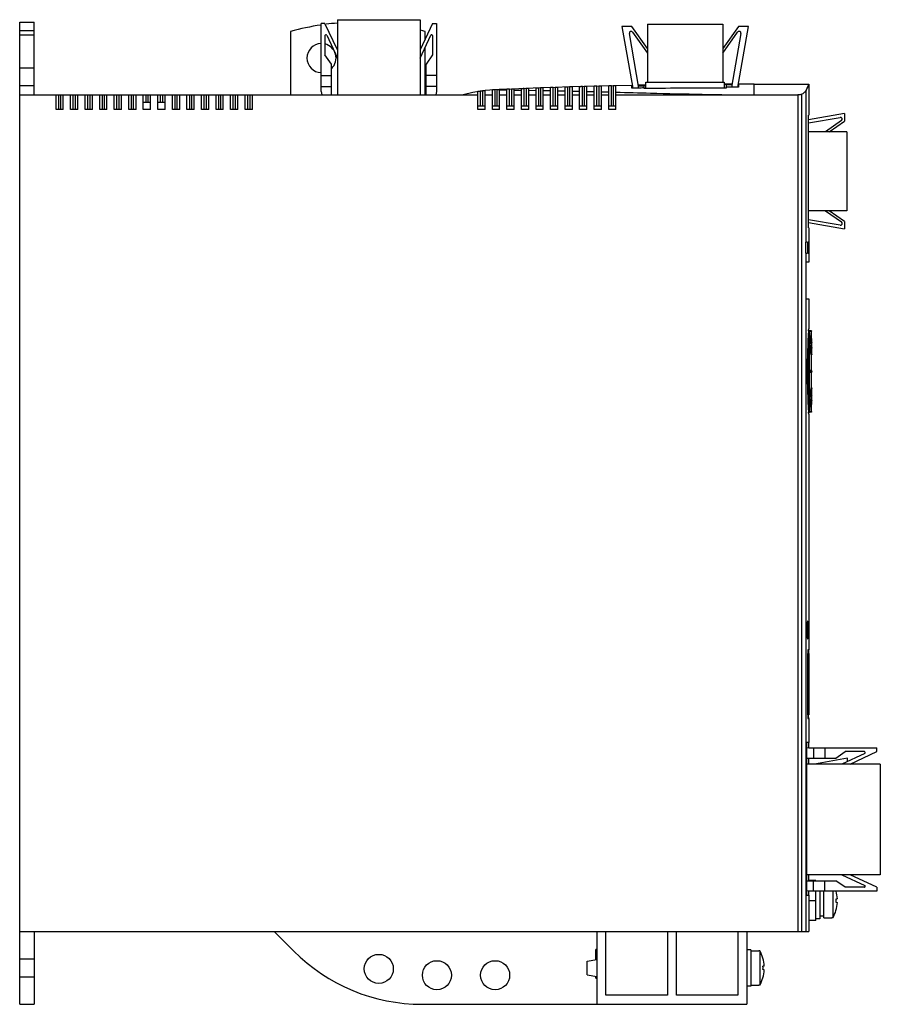
# Model space of a CAD drawing. Units: millimetres. Extents: x 35 to 271, y 76 to 347.
import ezdxf

# ---------------------------------------------------------------- set-up
doc = ezdxf.new("R2010")
doc.units = ezdxf.units.MM
doc.header["$LTSCALE"] = 27.463541
doc.layers.get('0').update_dxf_attribs({"linetype": 'CONTINUOUS'})
doc.layers.add('_1', color=7, linetype='CONTINUOUS')

msp = doc.modelspace()

# ---------------------------------------------------------------- linework, layer by layer
at = {"color": 7, "linetype": 'Continuous'}
for p, q in [((34.73, 75.82), (34.73, 345.82)), ((34.73, 345.82), (38.73, 345.82)), ((38.73, 325.82), (38.73, 345.82)), ((34.73, 343.54), (38.73, 343.54)), ((34.73, 342.32), (38.73, 342.32)), ((109.23, 343.28), (109.23, 325.82)), ((146.23, 341.11), (146.23, 343.28)), ((146.23, 325.82), (146.23, 338.85)), ((34.73, 333.32), (38.73, 333.32)), ((38.73, 328.32), (34.73, 328.32)), ((173.98, 327.59), (169.98, 327.43)), ((173.48, 322.82), (173.48, 327.57)), ((177.98, 327.75), (173.97, 327.59)), ((173.98, 327.59), (173.98, 322.82)), ((174.73, 321.82), (174.73, 327.62)), ((176.73, 321.82), (176.73, 327.7)), ((177.48, 322.82), (177.48, 327.73)), ((181.98, 327.89), (177.98, 327.75)), ((177.98, 327.75), (177.98, 322.82)), ((178.73, 321.82), (178.73, 327.77)), ((180.73, 321.82), (180.73, 327.84)), ((181.48, 322.82), (181.48, 327.87)), ((185.98, 328.02), (181.98, 327.89)), ((181.98, 327.89), (181.98, 322.82)), ((182.73, 321.82), (182.73, 327.91)), ((184.73, 321.82), (184.73, 327.98)), ((185.48, 322.82), (185.48, 328)), ((189.98, 328.14), (185.98, 328.02)), ((185.98, 328.02), (185.98, 322.82)), ((186.73, 321.82), (186.73, 328.04)), ((188.73, 321.82), (188.73, 328.1)), ((189.48, 322.82), (189.48, 328.13)), ((193.98, 328.25), (189.98, 328.14)), ((189.98, 328.14), (189.98, 322.82)), ((190.73, 321.82), (190.73, 328.16)), ((192.73, 321.82), (192.73, 328.22)), ((193.48, 322.82), (193.48, 328.24)), ((197.98, 328.36), (193.97, 328.25)), ((193.98, 328.25), (193.98, 322.82)), ((194.73, 321.82), (194.73, 328.27)), ((196.73, 321.82), (196.73, 328.32)), ((197.48, 322.82), (197.48, 328.34)), ((203.2, 328.45), (197.98, 328.36)), ((197.98, 328.36), (197.98, 322.82)), ((198.73, 321.82), (198.73, 328.37)), ((203.07, 327.7), (203.07, 328.31)), ((206.97, 328.52), (204.92, 328.49)), ((206.47, 327.57), (206.47, 328.48)), ((206.97, 327.57), (206.47, 327.57)), ((206.97, 327.57), (206.47, 327.57)), ((206.97, 327.57), (206.97, 329.32)), ((206.97, 329.32), (207.35, 329.32)), ((228.15, 329.32), (228.49, 329.32)), ((228.49, 329.32), (228.49, 327.73)), ((230.63, 328.79), (228.49, 328.78)), ((228.99, 327.73), (228.49, 327.73)), ((228.99, 328.73), (228.99, 327.73)), ((232.32, 328.62), (232.39, 328.62)), ((236.73, 328.82), (232.38, 328.8)), ((232.39, 328.62), (232.39, 327.93)), ((236.73, 325.82), (236.73, 328.82)), ((236.73, 328.82), (251.72, 328.82)), ((251.73, 328.82), (251.02, 327.16)), ((251.73, 328.82), (251.73, 320.32)), ((34.73, 325.82), (160.73, 325.82)), ((44.73, 321.82), (44.73, 325.82)), ((45.48, 321.82), (45.48, 325.82)), ((45.98, 325.82), (45.98, 321.82)), ((46.73, 321.82), (46.73, 325.82)), ((48.73, 321.82), (48.73, 325.82)), ((49.48, 321.82), (49.48, 325.82)), ((49.98, 325.82), (49.98, 321.82)), ((50.73, 321.82), (50.73, 325.82)), ((52.73, 321.82), (52.73, 325.82)), ((53.48, 321.82), (53.48, 325.82)), ((53.98, 325.82), (53.98, 321.82)), ((54.73, 321.82), (54.73, 325.82)), ((56.73, 321.82), (56.73, 325.82)), ((57.48, 321.82), (57.48, 325.82)), ((57.98, 325.82), (57.98, 321.82)), ((58.73, 321.82), (58.73, 325.82)), ((60.73, 321.82), (60.73, 325.82)), ((61.48, 321.82), (61.48, 325.82)), ((61.98, 325.82), (61.98, 321.82)), ((62.73, 321.82), (62.73, 325.82)), ((64.73, 321.82), (64.73, 325.82)), ((65.48, 321.82), (65.48, 325.82)), ((65.98, 325.82), (65.98, 321.82)), ((66.73, 321.82), (66.73, 325.82)), ((68.73, 321.82), (68.73, 325.82)), ((69.48, 323.82), (69.48, 325.82)), ((69.98, 325.82), (69.98, 323.82)), ((70.73, 321.82), (70.73, 325.82)), ((72.73, 321.82), (72.73, 325.82)), ((73.48, 323.82), (73.48, 325.82)), ((73.98, 325.82), (73.98, 323.82)), ((74.73, 321.82), (74.73, 325.82)), ((76.73, 321.82), (76.73, 325.82)), ((77.48, 321.82), (77.48, 325.82)), ((77.98, 325.82), (77.98, 321.82)), ((78.73, 321.82), (78.73, 325.82)), ((80.73, 321.82), (80.73, 325.82)), ((81.48, 321.82), (81.48, 325.82)), ((81.98, 325.82), (81.98, 321.82)), ((82.73, 321.82), (82.73, 325.82)), ((84.73, 321.82), (84.73, 325.82)), ((85.48, 321.82), (85.48, 325.82)), ((85.98, 325.82), (85.98, 321.82)), ((86.73, 321.82), (86.73, 325.82)), ((88.73, 321.82), (88.73, 325.82)), ((89.48, 321.82), (89.48, 325.82)), ((89.98, 325.82), (89.98, 321.82)), ((90.73, 321.82), (90.73, 325.82)), ((92.73, 321.82), (92.73, 325.82)), ((93.48, 321.82), (93.48, 325.82)), ((93.98, 325.82), (93.98, 321.82)), ((94.73, 321.82), (94.73, 325.82)), ((96.73, 321.82), (96.73, 325.82)), ((97.48, 321.82), (97.48, 325.82)), ((97.98, 325.82), (97.98, 321.82)), ((98.73, 321.82), (98.73, 325.82)), ((160.73, 321.82), (160.73, 326.72)), ((161.48, 322.82), (161.48, 326.85)), ((161.98, 326.93), (161.98, 322.82)), ((161.98, 326.93), (161.98, 326.93)), ((165.36, 327.23), (162.73, 327.02)), ((162.73, 321.82), (162.73, 327.01)), ((162.73, 325.82), (164.73, 325.82)), ((164.73, 321.82), (164.73, 327.19)), ((166.73, 327.29), (165.36, 327.23)), ((165.48, 322.82), (165.48, 327.24)), ((165.98, 327.26), (165.98, 322.82)), ((169.98, 327.43), (166.73, 327.29)), ((166.73, 321.82), (166.73, 327.29)), ((166.73, 327.22), (168.73, 327.2)), ((166.73, 325.82), (168.73, 325.82)), ((168.73, 321.82), (168.73, 327.38)), ((169.48, 322.82), (169.48, 327.41)), ((169.98, 327.43), (169.98, 322.82)), ((170.73, 321.82), (170.73, 327.46)), ((170.73, 327.18), (172.73, 327.16)), ((170.73, 325.82), (172.73, 325.82)), ((172.73, 321.82), (172.73, 327.54)), ((174.73, 327.13), (176.73, 327.1)), ((174.73, 325.82), (176.73, 325.82)), ((178.73, 327.06), (180.73, 327.02)), ((178.73, 325.82), (180.73, 325.82)), ((182.73, 326.98), (184.73, 326.94)), ((182.73, 325.82), (184.73, 325.82)), ((186.73, 326.9), (188.73, 326.85)), ((186.73, 325.82), (188.73, 325.82)), ((190.73, 326.8), (192.73, 326.75)), ((190.73, 325.82), (192.73, 325.82)), ((194.73, 326.7), (196.73, 326.65)), ((194.73, 325.82), (196.73, 325.82)), ((198.73, 325.82), (248.73, 325.82)), ((248.73, 325.82), (248.73, 95.82)), ((249.88, 95.82), (249.88, 326.04)), ((251.02, 285.32), (251.02, 327.16)), ((68.73, 323.82), (70.73, 323.82)), ((72.73, 323.82), (74.73, 323.82)), ((160.73, 322.82), (162.73, 322.82)), ((164.73, 322.82), (166.73, 322.82)), ((168.73, 322.82), (170.73, 322.82)), ((172.73, 322.82), (174.73, 322.82)), ((176.73, 322.82), (178.73, 322.82)), ((180.73, 322.82), (182.73, 322.82)), ((184.73, 322.82), (186.73, 322.82)), ((188.73, 322.82), (190.73, 322.82)), ((192.73, 322.82), (194.73, 322.82)), ((196.73, 322.82), (198.73, 322.82)), ((46.73, 321.82), (44.73, 321.82)), ((50.73, 321.82), (48.73, 321.82)), ((54.73, 321.82), (52.73, 321.82)), ((58.73, 321.82), (56.73, 321.82)), ((62.73, 321.82), (60.73, 321.82)), ((66.73, 321.82), (64.73, 321.82)), ((70.73, 321.82), (68.73, 321.82)), ((74.73, 321.82), (72.73, 321.82)), ((78.73, 321.82), (76.73, 321.82)), ((82.73, 321.82), (80.73, 321.82)), ((86.73, 321.82), (84.73, 321.82)), ((90.73, 321.82), (88.73, 321.82)), ((94.73, 321.82), (92.73, 321.82)), ((98.73, 321.82), (96.73, 321.82)), ((162.73, 321.82), (160.73, 321.82)), ((166.73, 321.82), (164.73, 321.82)), ((170.73, 321.82), (168.73, 321.82)), ((174.73, 321.82), (172.73, 321.82)), ((178.73, 321.82), (176.73, 321.82)), ((182.73, 321.82), (180.73, 321.82)), ((186.73, 321.82), (184.73, 321.82)), ((190.73, 321.82), (188.73, 321.82)), ((194.73, 321.82), (192.73, 321.82)), ((198.73, 321.82), (196.73, 321.82)), ((251.67, 289.32), (251.67, 320.32)), ((251.73, 320.32), (251.67, 320.32)), ((251.67, 289.32), (251.73, 289.32)), ((251.73, 289.32), (251.73, 285.32)), ((251.41, 285.32), (250.93, 285.32)), ((250.93, 282.32), (250.93, 285.32)), ((251.41, 285.32), (251.41, 282.32)), ((251.72, 285.32), (251.56, 285.32)), ((251.56, 282.32), (251.56, 285.32)), ((251.72, 285.32), (251.72, 282.32)), ((250.93, 282.32), (251.41, 282.32)), ((251.02, 279.82), (251.02, 282.32)), ((251.56, 282.32), (251.72, 282.32)), ((251.73, 282.32), (251.73, 279.82)), ((251.73, 279.82), (250.99, 279.82)), ((250.99, 269.82), (250.99, 279.82)), ((250.99, 269.82), (251.73, 269.82)), ((251.02, 95.82), (251.02, 269.82)), ((251.73, 269.82), (251.73, 261.57)), ((251.69, 261.02), (251.71, 261.28)), ((251.7, 261.14), (251.73, 261.57)), ((251.89, 261.04), (251.89, 257.74)), ((251.89, 261.01), (251.91, 260.88)), ((252.47, 261), (251.89, 261.01)), ((251.91, 260.88), (252.47, 260.87)), ((252.47, 261), (252.47, 260.87)), ((251.59, 257.76), (251.59, 241.89)), ((252.47, 257.74), (251.89, 257.76)), ((251.89, 257.74), (251.89, 250.06)), ((252.47, 257.73), (251.89, 257.74)), ((251.91, 257.56), (252.47, 257.56)), ((252.27, 257.87), (252.28, 257.79)), ((252.47, 257.74), (252.47, 257.73)), ((252.57, 257.84), (252.57, 257.75)), ((252.6, 256.38), (252.54, 256.38)), ((252.61, 256.25), (252.54, 256.25)), ((252.6, 256.38), (252.61, 256.25)), ((252.6, 254.52), (252.6, 254.38)), ((252.6, 254.38), (252.41, 254.38)), ((252.61, 254.35), (252.41, 254.35)), ((252.44, 254.35), (252.44, 250.05)), ((251.89, 250.06), (251.89, 241.9)), ((252.47, 249.82), (251.89, 249.82)), ((252.47, 249.93), (251.91, 249.94)), ((251.91, 249.71), (252.47, 249.72)), ((252.55, 250.05), (252.19, 250.06)), ((252.19, 249.59), (252.55, 249.59)), ((252.44, 249.59), (252.44, 245.3)), ((252.61, 245.3), (252.41, 245.3)), ((252.6, 245.26), (252.41, 245.27)), ((252.6, 245.26), (252.6, 245.12)), ((252.47, 241.92), (251.89, 241.91)), ((252.47, 241.9), (251.89, 241.89)), ((251.89, 241.9), (251.89, 241.88)), ((251.89, 241.88), (251.89, 238.61)), ((252.47, 242.09), (251.91, 242.08)), ((252.28, 241.85), (252.27, 241.78)), ((252.47, 241.92), (252.47, 241.9)), ((252.61, 243.4), (252.54, 243.4)), ((252.61, 243.4), (252.54, 243.4)), ((252.54, 243.27), (252.6, 243.27)), ((252.57, 241.9), (252.57, 241.8)), ((252.61, 243.4), (252.6, 243.27)), ((251.71, 238.37), (251.69, 238.62)), ((251.73, 238.07), (251.7, 238.51)), ((251.91, 238.76), (251.89, 238.63)), ((252.47, 238.65), (251.89, 238.63)), ((252.47, 238.77), (251.91, 238.76)), ((252.47, 238.77), (252.47, 238.65)), ((251.73, 238.07), (251.73, 173.27)), ((251.2, 178.72), (251.63, 178.72)), ((251.72, 173.27), (251.51, 173.27)), ((251.45, 172.27), (251.73, 172.27)), ((251.45, 155.37), (251.45, 172.27)), ((251.73, 172.27), (251.73, 155.37)), ((251.73, 155.37), (251.45, 155.37)), ((251.51, 154.37), (251.72, 154.37)), ((251.73, 154.37), (251.73, 147.82)), ((251.73, 147.82), (251.25, 147.82)), ((251.25, 105.82), (251.25, 147.82)), ((251.73, 146.34), (251.25, 146.25)), ((251.71, 147.82), (251.71, 146.34)), ((251.73, 146.34), (270.43, 146.34)), ((253.03, 146.34), (253.03, 143.54)), ((256.13, 146.34), (256.13, 143.54)), ((270.43, 145.29), (270.43, 146.34)), ((251.25, 143.54), (259.23, 143.54)), ((251.71, 143.54), (251.71, 141.89)), ((259.23, 143.54), (261.73, 145.29)), ((267.15, 144.82), (260.88, 141.89)), ((267.05, 145.29), (261.73, 145.29)), ((263.13, 141.89), (270.43, 145.29)), ((271.43, 141.89), (251.25, 141.89)), ((271.43, 141.89), (271.43, 111.39)), ((271.43, 111.39), (251.25, 111.39)), ((251.71, 111.39), (251.71, 109.74)), ((260.88, 111.39), (267.15, 108.47)), ((270.43, 107.99), (263.13, 111.39)), ((251.25, 109.74), (259.23, 109.74)), ((253.73, 109.82), (251.71, 109.82)), ((253.03, 106.94), (253.03, 109.74)), ((253.73, 109.82), (253.73, 109.74)), ((256.13, 106.94), (256.13, 109.74)), ((261.73, 107.99), (259.23, 109.74)), ((251.73, 106.94), (251.25, 107.04)), ((251.25, 105.82), (251.73, 105.82)), ((251.71, 106.94), (251.71, 105.82)), ((270.43, 106.94), (251.73, 106.94)), ((251.73, 105.82), (251.73, 95.82)), ((253.73, 98.82), (253.73, 106.94)), ((254.83, 106.94), (254.83, 99.32)), ((255.93, 99.57), (255.93, 106.94)), ((258.35, 106.94), (258.35, 99.6)), ((267.05, 107.99), (261.73, 107.99)), ((270.43, 107.99), (270.43, 106.94)), ((251.73, 104.32), (253.73, 104.32)), ((259.26, 104.79), (259.6, 104.82)), ((259.26, 103.86), (259.6, 103.83)), ((253.73, 98.82), (251.73, 98.82)), ((254.83, 99.32), (253.73, 99.32)), ((255.93, 100.07), (254.83, 100.07)), ((255.93, 99.57), (258.13, 99.57)), ((258.35, 99.6), (258.13, 99.6)), ((258.13, 99.6), (258.13, 99.57)), ((34.73, 95.82), (251.73, 95.82)), ((38.73, 95.82), (38.73, 75.82)), ((104.73, 95.82), (110.08, 90.47)), ((193.48, 95.82), (193.48, 75.82)), ((195.98, 78.32), (195.98, 95.82)), ((212.85, 95.82), (212.85, 78.32)), ((215.35, 78.32), (215.35, 95.82)), ((232.23, 95.82), (232.23, 78.32)), ((234.73, 95.82), (234.73, 75.82)), ((193.48, 90.88), (193.23, 90.88)), ((193.23, 88.1), (193.23, 90.88)), ((235.83, 90.82), (234.73, 90.82)), ((235.83, 90.82), (235.83, 80.82)), ((235.83, 90.57), (238.03, 90.57)), ((238.03, 90.57), (238.03, 90.55)), ((238.25, 90.55), (238.03, 90.55)), ((238.25, 90.55), (238.25, 81.1)), ((34.73, 88.32), (38.73, 88.32)), ((190.83, 87.67), (193.48, 88.14)), ((190.83, 83.97), (190.83, 87.67)), ((190.83, 83.97), (193.48, 83.51)), ((239.5, 86.32), (239.16, 86.29)), ((239.5, 85.33), (239.16, 85.36)), ((38.73, 83.32), (34.73, 83.32)), ((193.23, 82.97), (193.23, 83.55)), ((193.23, 82.97), (193.48, 82.97)), ((235.83, 80.82), (234.73, 80.82)), ((235.83, 81.07), (238.03, 81.07)), ((238.25, 81.1), (238.03, 81.1)), ((238.03, 81.1), (238.03, 81.07)), ((34.73, 75.82), (38.73, 75.82)), ((145.44, 75.82), (234.73, 75.82)), ((212.85, 78.32), (195.98, 78.32)), ((232.23, 78.32), (215.35, 78.32))]:
    msp.add_line(p, q, dxfattribs=at)
for points in [[(251.65, 328.64), (251.41, 328.09), (251.02, 327.16)], [(161.48, 326.85), (159.36, 326.47), (156.73, 325.82)]]:
    msp.add_lwpolyline(points, dxfattribs=at)
for centre in [(133.48, 85.56), (149.48, 83.82), (165.48, 83.82)]:
    msp.add_circle(centre, 4, dxfattribs=at)
for centre, radius, start, end in [((127.73, 277.32), 68.5, 98.5437, 105.6686), ((127.73, 277.32), 68.5, 94.7782, 97.3077), ((127.73, 277.32), 68.5, 74.3314, 75.4718), ((117.73, 335.98), 4, 91.2986, 268.7109), ((117.73, 335.98), 4, 314.4817, 75.9937), ((202.64, 348.38), 20.07, 271.202, 271.6435), ((227.71, -1013.61), 1341.34, 89.96684, 90.88612), ((229.43, 214.92), 113.81, 90.2248, 90.4765), ((230.31, -319.98), 648.6, 89.97502, 90.11743), ((228.04, -1025.86), 1353.8, 89.81602, 89.95991), ((167.04, 289.77), 37.5, 97.7545, 98.5262), ((174.44, 139.48), 187.97, 92.4189, 92.5806), ((178.04, 138.18), 189.42, 92.2786, 92.439), ((426.49, 249.82), 175.16, 176.2951, 179.9981), ((251.59, 261.02), 0.3, 2.8632, 65.967), ((172.18, 249.77), 80.5, 5.778, 7.937), ((-49.2, 249.77), 301.88, 1.5324, 2.1079), ((-61.05, 242.85), 313.87, 2.2802, 2.686), ((-47.95, 249.8), 300.62, 1.2542, 1.5154), ((193.38, 246.58), 59.54, 7.6403, 8.4779), ((200.75, 247.59), 52.1, 7.4904, 7.6194), ((30.63, 246.59), 222.11, 2.0481, 2.2589), ((426.9, 249.84), 175.57, 180.0062, 183.7004), ((252.49, 249.2), 0.938, 126.4302, 128.6245), ((252.49, 250.44), 0.938, 231.3752, 233.5814), ((248.09, 249.8), 4.51, 0.3586, 0.9942), ((195.54, 252.77), 57.35, 351.5004, 352.3701), ((201.7, 251.94), 51.15, 352.3781, 352.5095), ((-39.55, 255.86), 292.35, 357.2991, 357.7347), ((38.5, 252.76), 214.23, 357.7372, 357.9558), ((172.11, 249.89), 80.57, 352.0657, 354.2227), ((-49.2, 249.88), 301.88, 357.8921, 358.4676), ((-47.94, 249.85), 300.62, 358.4846, 358.7458), ((251.59, 238.62), 0.3, 294.0917, 357.1368), ((208.45, 178.72), 43.18, 359.9986, 0.4119), ((208.45, 178.72), 43.18, 359.5882, 0.0014), ((-67.53, 155.17), 319.25, 359.9099, 0.0368), ((267.05, 145.04), 0.25, 295, 90), ((267.05, 108.24), 0.25, 270, 65), ((250.13, 104.32), 9.49, 3.0045, 16.082), ((250.13, 104.32), 9.49, 330.138, 356.9955), ((249.85, 104.32), 9.42, 357.1895, 2.8105), ((145.44, 125.82), 50, 225, 270), ((230.03, 85.82), 9.49, 3.0045, 29.862), ((230.03, 85.82), 9.49, 330.138, 356.9955), ((229.75, 85.82), 9.42, 357.1895, 2.8105)]:
    msp.add_arc(centre, radius, start, end, dxfattribs=at)
for points, knots in [([(173.48, 327.57), (173.38, 327.57), (173.24, 327.56), (173.06, 327.56), (172.95, 327.55), (172.86, 327.55), (172.8, 327.55), (172.76, 327.54), (172.74, 327.54), (172.73, 327.54), (172.73, 327.54), (172.73, 327.54)], [0, 0, 0, 0, 0.382485, 0.555389, 0.706845, 0.831152, 0.923696, 0.95676, 0.980613, 0.995079, 1, 1, 1, 1]), ([(174.73, 327.62), (174.73, 327.62), (174.72, 327.62), (174.71, 327.62), (174.69, 327.62), (174.65, 327.62), (174.59, 327.62), (174.5, 327.61), (174.39, 327.61), (174.21, 327.6), (174.07, 327.6), (173.98, 327.59)], [0, 0, 0, 0, 0.004871, 0.019296, 0.043118, 0.076158, 0.168683, 0.293003, 0.444494, 0.617437, 1, 1, 1, 1]), ([(177.48, 327.73), (177.38, 327.72), (177.24, 327.72), (177.06, 327.71), (176.95, 327.71), (176.86, 327.7), (176.8, 327.7), (176.76, 327.7), (176.74, 327.7), (176.73, 327.7), (176.73, 327.7), (176.73, 327.7)], [0, 0, 0, 0, 0.382544, 0.555451, 0.706899, 0.831191, 0.923719, 0.956775, 0.980622, 0.995082, 1, 1, 1, 1]), ([(178.73, 327.77), (178.73, 327.77), (178.72, 327.77), (178.71, 327.77), (178.69, 327.77), (178.65, 327.77), (178.59, 327.77), (178.5, 327.76), (178.39, 327.76), (178.21, 327.75), (178.07, 327.75), (177.98, 327.75)], [0, 0, 0, 0, 0.004871, 0.019294, 0.043112, 0.076147, 0.168658, 0.292964, 0.444445, 0.617389, 1, 1, 1, 1]), ([(181.48, 327.87), (181.38, 327.87), (181.24, 327.86), (181.06, 327.86), (180.95, 327.85), (180.86, 327.85), (180.8, 327.85), (180.76, 327.84), (180.74, 327.84), (180.73, 327.84), (180.73, 327.84), (180.73, 327.84)], [0, 0, 0, 0, 0.382523, 0.555436, 0.706892, 0.83119, 0.923722, 0.956779, 0.980626, 0.995085, 1, 1, 1, 1]), ([(182.73, 327.91), (182.73, 327.91), (182.72, 327.91), (182.71, 327.91), (182.69, 327.91), (182.65, 327.91), (182.59, 327.91), (182.5, 327.91), (182.39, 327.9), (182.21, 327.9), (182.07, 327.89), (181.98, 327.89)], [0, 0, 0, 0, 0.004872, 0.019297, 0.043117, 0.076154, 0.168669, 0.29298, 0.444466, 0.617412, 1, 1, 1, 1]), ([(185.48, 328), (185.38, 328), (185.24, 328), (185.06, 327.99), (184.95, 327.99), (184.86, 327.98), (184.8, 327.98), (184.76, 327.98), (184.74, 327.98), (184.73, 327.98), (184.73, 327.98), (184.73, 327.98)], [0, 0, 0, 0, 0.382541, 0.555457, 0.706913, 0.831208, 0.923734, 0.956788, 0.980632, 0.995088, 1, 1, 1, 1]), ([(186.73, 328.04), (186.73, 328.04), (186.72, 328.04), (186.71, 328.04), (186.69, 328.04), (186.65, 328.04), (186.59, 328.04), (186.5, 328.04), (186.39, 328.03), (186.21, 328.03), (186.07, 328.02), (185.98, 328.02)], [0, 0, 0, 0, 0.004872, 0.019297, 0.043117, 0.076152, 0.168663, 0.29297, 0.444454, 0.617401, 1, 1, 1, 1]), ([(189.48, 328.13), (189.38, 328.12), (189.24, 328.12), (189.06, 328.11), (188.95, 328.11), (188.86, 328.11), (188.8, 328.11), (188.76, 328.1), (188.74, 328.1), (188.73, 328.1), (188.73, 328.1), (188.73, 328.1)], [0, 0, 0, 0, 0.382557, 0.555478, 0.706933, 0.831225, 0.923746, 0.956797, 0.980638, 0.995091, 1, 1, 1, 1]), ([(190.73, 328.16), (190.73, 328.16), (190.72, 328.16), (190.71, 328.16), (190.69, 328.16), (190.65, 328.16), (190.59, 328.16), (190.5, 328.16), (190.39, 328.15), (190.21, 328.15), (190.07, 328.14), (189.98, 328.14)], [0, 0, 0, 0, 0.004873, 0.019298, 0.043117, 0.076151, 0.168658, 0.292961, 0.444443, 0.617391, 1, 1, 1, 1]), ([(193.48, 328.24), (193.38, 328.24), (193.24, 328.23), (193.06, 328.23), (192.95, 328.23), (192.86, 328.22), (192.8, 328.22), (192.76, 328.22), (192.74, 328.22), (192.73, 328.22), (192.73, 328.22), (192.73, 328.22)], [0, 0, 0, 0, 0.382573, 0.555497, 0.706953, 0.831241, 0.923757, 0.956805, 0.980643, 0.995094, 1, 1, 1, 1]), ([(194.73, 328.27), (194.73, 328.27), (194.72, 328.27), (194.71, 328.27), (194.69, 328.27), (194.65, 328.27), (194.59, 328.27), (194.5, 328.27), (194.39, 328.26), (194.21, 328.26), (194.07, 328.26), (193.98, 328.25)], [0, 0, 0, 0, 0.004874, 0.019299, 0.043117, 0.07615, 0.168654, 0.292953, 0.444433, 0.617382, 1, 1, 1, 1]), ([(197.48, 328.34), (197.38, 328.34), (197.24, 328.34), (197.06, 328.33), (196.95, 328.33), (196.86, 328.33), (196.8, 328.33), (196.76, 328.32), (196.74, 328.32), (196.73, 328.32), (196.73, 328.32), (196.73, 328.32)], [0, 0, 0, 0, 0.382587, 0.555514, 0.70697, 0.831257, 0.923768, 0.956813, 0.980648, 0.995097, 1, 1, 1, 1]), ([(198.73, 328.37), (198.73, 328.37), (198.72, 328.37), (198.71, 328.37), (198.69, 328.37), (198.65, 328.37), (198.59, 328.37), (198.5, 328.37), (198.39, 328.37), (198.21, 328.36), (198.07, 328.36), (197.98, 328.36)], [0, 0, 0, 0, 0.004874, 0.0193, 0.043118, 0.07615, 0.16865, 0.292946, 0.444424, 0.617374, 1, 1, 1, 1]), ([(206.47, 327.76), (206.18, 327.76), (205.69, 327.74), (204.98, 327.73), (204.13, 327.74), (203.49, 327.71), (203.07, 327.7)], [0, 0, 0, 0, 0.250011, 0.437494, 0.625007, 1, 1, 1, 1]), ([(204.94, 328.35), (205.2, 328.35), (205.7, 328.35), (206.21, 328.38), (206.47, 328.38)], [0, 0, 0, 0, 0.499956, 1, 1, 1, 1]), ([(161.48, 326.85), (161.38, 326.84), (161.24, 326.82), (161.07, 326.79), (160.95, 326.77), (160.86, 326.76), (160.8, 326.74), (160.76, 326.74), (160.74, 326.73), (160.73, 326.73), (160.73, 326.73), (160.73, 326.72)], [0, 0, 0, 0, 0.379658, 0.551805, 0.703102, 0.827842, 0.921236, 0.954817, 0.979217, 0.994266, 1, 1, 1, 1]), ([(162.73, 327.01), (162.73, 327.01), (162.72, 327.01), (162.71, 327.01), (162.69, 327.01), (162.65, 327.01), (162.59, 327), (162.5, 326.99), (162.39, 326.98), (162.21, 326.96), (162.07, 326.94), (161.98, 326.93)], [0, 0, 0, 0, 0.004958, 0.019392, 0.043267, 0.076411, 0.169254, 0.293897, 0.445553, 0.618406, 1, 1, 1, 1]), ([(165.36, 327.23), (165.28, 327.23), (165.16, 327.22), (165.01, 327.21), (164.91, 327.21), (164.84, 327.2), (164.78, 327.2), (164.75, 327.2), (164.74, 327.2), (164.73, 327.19), (164.73, 327.19), (164.73, 327.19)], [0, 0, 0, 0, 0.392955, 0.565707, 0.715076, 0.836472, 0.926207, 0.958167, 0.981203, 0.995177, 1, 1, 1, 1]), ([(166.73, 327.29), (166.73, 327.29), (166.72, 327.29), (166.71, 327.29), (166.69, 327.29), (166.65, 327.29), (166.59, 327.28), (166.54, 327.28), (166.51, 327.28)], [0, 0, 0, 0, 0.016619, 0.065846, 0.14715, 0.259918, 0.575709, 1, 1, 1, 1]), ([(169.48, 327.41), (169.38, 327.41), (169.24, 327.4), (169.06, 327.39), (168.95, 327.39), (168.86, 327.38), (168.8, 327.38), (168.76, 327.38), (168.74, 327.38), (168.73, 327.37), (168.73, 327.38), (168.73, 327.38)], [0, 0, 0, 0, 0.382516, 0.555414, 0.70686, 0.831158, 0.923695, 0.956757, 0.98061, 0.995076, 1, 1, 1, 1]), ([(170.73, 327.46), (170.73, 327.46), (170.72, 327.46), (170.71, 327.46), (170.69, 327.46), (170.65, 327.46), (170.59, 327.46), (170.54, 327.45), (170.51, 327.45)], [0, 0, 0, 0, 0.016622, 0.065851, 0.147155, 0.259922, 0.575709, 1, 1, 1, 1]), ([(198.73, 326.6), (201.88, 326.52), (214.54, 326.19), (227.21, 325.9), (236.73, 325.82)], [0, 0, 0, 0, 0.248738, 1, 1, 1, 1]), ([(249.88, 326.04), (249.82, 326), (249.67, 325.94), (249.28, 325.85), (248.96, 325.82), (248.73, 325.82)], [0, 0, 0, 0, 0.174075, 0.409235, 1, 1, 1, 1]), ([(251.02, 327.16), (250.93, 326.96), (250.57, 326.53), (250.14, 326.21), (249.88, 326.04)], [0, 0, 0, 0, 0.411706, 1, 1, 1, 1]), ([(251.89, 257.76), (251.89, 257.76), (251.89, 257.75), (251.89, 257.74), (251.89, 257.74)], [0, 0, 0, 0, 0.100205, 1, 1, 1, 1]), ([(251.89, 257.74), (251.89, 257.69), (251.9, 257.63), (251.9, 257.58), (251.91, 257.56)], [0, 0, 0, 0, 0.769094, 1, 1, 1, 1]), ([(251.91, 257.56), (251.94, 257.37), (252.07, 256.64), (252.19, 255.9), (252.27, 255.36)], [0, 0, 0, 0, 0.262914, 1, 1, 1, 1]), ([(252.47, 257.71), (252.47, 257.72), (252.47, 257.73), (252.47, 257.74), (252.47, 257.74)], [0, 0, 0, 0, 0.739786, 1, 1, 1, 1]), ([(252.47, 257.73), (252.47, 257.68), (252.47, 257.63), (252.47, 257.57), (252.47, 257.56)], [0, 0, 0, 0, 0.771119, 1, 1, 1, 1]), ([(252.41, 254.38), (252.41, 254.37), (252.41, 254.36), (252.41, 254.35), (252.41, 254.35)], [0, 0, 0, 0, 0.731277, 1, 1, 1, 1]), ([(252.61, 254.35), (252.61, 254.35), (252.6, 254.36), (252.61, 254.36), (252.61, 254.37)], [0, 0, 0, 0, 0.257552, 1, 1, 1, 1]), ([(252.61, 254.36), (252.61, 254.36), (252.61, 254.35), (252.61, 254.35), (252.61, 254.35)], [0, 0, 0, 0, 0.745843, 1, 1, 1, 1]), ([(251.91, 249.94), (251.9, 249.93), (251.9, 249.88), (251.89, 249.85), (251.89, 249.82)], [0, 0, 0, 0, 0.32921, 1, 1, 1, 1]), ([(251.89, 249.82), (251.89, 249.8), (251.9, 249.76), (251.9, 249.72), (251.91, 249.71)], [0, 0, 0, 0, 0.67079, 1, 1, 1, 1]), ([(252.19, 250.06), (252.18, 250.06), (252.11, 250.06), (252.05, 250.03), (252.01, 250.01)], [0, 0, 0, 0, 0.224672, 1, 1, 1, 1]), ([(252.01, 249.64), (252.02, 249.63), (252.08, 249.6), (252.14, 249.59), (252.19, 249.59)], [0, 0, 0, 0, 0.281855, 1, 1, 1, 1]), ([(252.55, 250.05), (252.53, 250.06), (252.5, 250), (252.48, 249.96), (252.47, 249.93)], [0, 0, 0, 0, 0.314544, 1, 1, 1, 1]), ([(252.47, 249.93), (252.47, 249.92), (252.47, 249.88), (252.47, 249.85), (252.47, 249.82)], [0, 0, 0, 0, 0.320666, 1, 1, 1, 1]), ([(252.47, 249.82), (252.47, 249.8), (252.47, 249.76), (252.47, 249.73), (252.47, 249.72)], [0, 0, 0, 0, 0.679332, 1, 1, 1, 1]), ([(252.55, 249.59), (252.53, 249.59), (252.5, 249.64), (252.48, 249.69), (252.47, 249.72)], [0, 0, 0, 0, 0.314582, 1, 1, 1, 1]), ([(252.6, 249.93), (252.6, 249.94), (252.59, 249.98), (252.58, 250.02), (252.57, 250.04)], [0, 0, 0, 0, 0.33145, 1, 1, 1, 1]), ([(252.6, 249.72), (252.6, 249.71), (252.59, 249.67), (252.58, 249.63), (252.57, 249.61)], [0, 0, 0, 0, 0.333131, 1, 1, 1, 1]), ([(252.6, 249.93), (252.6, 249.93), (252.61, 249.91), (252.61, 249.89), (252.61, 249.87)], [0, 0, 0, 0, 0.111991, 1, 1, 1, 1]), ([(252.61, 249.74), (252.6, 249.73), (252.6, 249.73), (252.6, 249.72), (252.6, 249.72)], [0, 0, 0, 0, 0.651457, 1, 1, 1, 1]), ([(252.61, 249.82), (252.61, 249.81), (252.61, 249.79), (252.61, 249.76), (252.61, 249.74)], [0, 0, 0, 0, 0.304802, 1, 1, 1, 1]), ([(252.27, 244.29), (252.24, 244.12), (252.13, 243.38), (252.01, 242.64), (251.91, 242.08)], [0, 0, 0, 0, 0.236686, 1, 1, 1, 1]), ([(252.41, 245.3), (252.41, 245.3), (252.41, 245.28), (252.41, 245.28), (252.41, 245.27)], [0, 0, 0, 0, 0.26867, 1, 1, 1, 1]), ([(252.61, 245.3), (252.6, 245.3), (252.61, 245.28), (252.6, 245.27), (252.6, 245.26)], [0, 0, 0, 0, 0.258298, 1, 1, 1, 1]), ([(252.61, 245.28), (252.61, 245.28), (252.6, 245.29), (252.61, 245.3), (252.61, 245.3)], [0, 0, 0, 0, 0.742911, 1, 1, 1, 1]), ([(251.91, 242.08), (251.9, 242.07), (251.9, 242.01), (251.89, 241.96), (251.89, 241.91)], [0, 0, 0, 0, 0.230931, 1, 1, 1, 1]), ([(251.89, 241.91), (251.89, 241.91), (251.89, 241.9), (251.89, 241.89), (251.89, 241.89)], [0, 0, 0, 0, 0.41597, 1, 1, 1, 1]), ([(252.47, 242.09), (252.47, 242.07), (252.47, 242.02), (252.47, 241.96), (252.47, 241.92)], [0, 0, 0, 0, 0.228879, 1, 1, 1, 1]), ([(252.47, 241.9), (252.47, 241.9), (252.47, 241.92), (252.47, 241.93), (252.47, 241.94)], [0, 0, 0, 0, 0.260212, 1, 1, 1, 1]), ([(251.44, 181.12), (251.42, 181.11), (251.4, 181.05), (251.36, 180.94), (251.33, 180.76), (251.29, 180.52), (251.25, 180.19), (251.21, 179.58), (251.2, 179.09), (251.2, 178.72)], [0, 0, 0, 0, 0.026166, 0.074202, 0.147111, 0.248118, 0.381423, 0.551786, 1, 1, 1, 1]), ([(251.2, 178.72), (251.2, 178.36), (251.21, 177.86), (251.25, 177.26), (251.29, 176.93), (251.33, 176.69), (251.36, 176.51), (251.4, 176.4), (251.42, 176.34), (251.44, 176.33)], [0, 0, 0, 0, 0.448214, 0.618577, 0.751882, 0.852889, 0.925798, 0.973834, 1, 1, 1, 1]), ([(251.63, 179.03), (251.63, 179.23), (251.62, 179.57), (251.61, 180.04), (251.59, 180.42), (251.57, 180.7), (251.54, 180.88), (251.52, 180.99), (251.51, 181.04), (251.49, 181.09), (251.48, 181.11), (251.46, 181.13), (251.44, 181.12), (251.44, 181.12)], [0, 0, 0, 0, 0.26931, 0.48975, 0.661438, 0.791208, 0.88511, 0.920022, 0.947512, 0.967984, 0.982072, 0.991294, 1, 1, 1, 1]), ([(251.44, 176.33), (251.44, 176.32), (251.46, 176.32), (251.48, 176.33), (251.49, 176.36), (251.51, 176.4), (251.52, 176.46), (251.54, 176.57), (251.57, 176.75), (251.59, 177.03), (251.61, 177.4), (251.62, 177.87), (251.63, 178.22), (251.63, 178.41)], [0, 0, 0, 0, 0.008706, 0.017928, 0.032016, 0.052488, 0.079978, 0.11489, 0.208792, 0.338562, 0.51025, 0.73069, 1, 1, 1, 1]), ([(251.51, 173.27), (251.5, 173.27), (251.49, 173.24), (251.48, 173.19), (251.48, 173.09), (251.47, 172.97), (251.46, 172.82), (251.46, 172.59), (251.45, 172.4), (251.45, 172.27)], [0, 0, 0, 0, 0.021534, 0.078908, 0.171382, 0.295349, 0.446321, 0.618668, 1, 1, 1, 1]), ([(251.72, 172.98), (251.72, 173.02), (251.72, 173.09), (251.72, 173.18), (251.72, 173.23), (251.72, 173.25), (251.72, 173.26), (251.72, 173.27), (251.72, 173.27)], [0, 0, 0, 0, 0.424286, 0.740025, 0.85278, 0.934088, 0.983345, 1, 1, 1, 1]), ([(251.73, 172.27), (251.73, 172.34), (251.73, 172.57), (251.73, 172.81), (251.72, 172.98)], [0, 0, 0, 0, 0.275369, 1, 1, 1, 1]), ([(251.45, 155.37), (251.45, 155.25), (251.46, 155.06), (251.46, 154.82), (251.47, 154.67), (251.48, 154.55), (251.48, 154.46), (251.49, 154.41), (251.5, 154.37), (251.51, 154.37)], [0, 0, 0, 0, 0.381347, 0.553696, 0.704663, 0.828625, 0.9211, 0.97847, 1, 1, 1, 1]), ([(251.72, 154.37), (251.72, 154.37), (251.72, 154.38), (251.72, 154.39), (251.72, 154.42), (251.72, 154.47), (251.72, 154.55), (251.72, 154.63), (251.72, 154.67)], [0, 0, 0, 0, 0.016659, 0.065929, 0.147252, 0.260017, 0.575757, 1, 1, 1, 1])]:
    msp.add_open_spline(points, degree=3, knots=knots, dxfattribs=at)
for points in [[(206.47, 328.48), (206.63, 328.48), (206.8, 328.49), (206.97, 328.49)], [(252.6, 254.38), (252.6, 254.38), (252.6, 254.37), (252.61, 254.36)], [(252.01, 250.01), (251.98, 249.99), (251.96, 249.98), (251.94, 249.96)], [(251.94, 249.69), (251.96, 249.67), (251.98, 249.65), (252.01, 249.64)]]:
    msp.add_open_spline(points, degree=3, dxfattribs=at)
at = {"layer": '_1', "color": 7, "linetype": 'Continuous'}
for p, q in [((122.09, 346.52), (122.09, 325.82)), ((122.09, 346.52), (144.89, 346.52)), ((144.89, 346.52), (144.89, 325.82)), ((117.64, 326.82), (117.64, 345.52)), ((118.69, 345.52), (117.64, 345.52)), ((122.09, 338.23), (118.69, 345.52)), ((148.29, 345.52), (144.89, 338.23)), ((148.29, 345.52), (149.34, 345.52)), ((149.34, 345.52), (149.34, 326.82)), ((200.35, 344.62), (203.33, 327.71)), ((203.1, 344.62), (200.35, 344.62)), ((207.35, 338.56), (203.1, 344.62)), ((207.35, 345.32), (207.35, 329.32)), ((207.35, 345.32), (228.15, 345.32)), ((228.15, 345.32), (228.15, 329.32)), ((232.39, 344.62), (228.15, 338.56)), ((232.2, 327.93), (235.15, 344.62)), ((235.15, 344.62), (232.39, 344.62)), ((118.69, 342.14), (118.69, 336.82)), ((119.16, 342.25), (122.09, 335.98)), ((144.89, 335.98), (147.81, 342.25)), ((148.29, 342.14), (148.29, 336.82)), ((205.05, 327.73), (202.4, 342.73)), ((203.31, 343.11), (207.35, 337.34)), ((228.15, 337.34), (232.18, 343.11)), ((233.09, 342.73), (230.48, 327.94)), ((120.44, 334.32), (118.69, 336.82)), ((148.29, 336.82), (146.54, 334.32)), ((120.44, 325.82), (120.44, 334.32)), ((146.54, 325.82), (146.54, 334.32)), ((117.64, 331.22), (120.44, 331.22)), ((149.34, 331.22), (146.54, 331.22)), ((117.64, 328.12), (120.44, 328.12)), ((149.34, 328.12), (146.54, 328.12)), ((207.35, 329.32), (228.15, 329.32)), ((117.64, 326.82), (117.84, 325.82)), ((149.34, 326.82), (149.14, 325.82)), ((261.53, 320.69), (251.67, 318.95)), ((251.67, 318.14), (260.34, 319.67)), ((261.53, 320.69), (261.53, 318.6)), ((260.71, 318.77), (256.32, 315.69)), ((257.37, 315.69), (261.53, 318.6)), ((262.23, 315.69), (251.67, 315.69)), ((262.23, 315.69), (262.23, 293.99)), ((262.23, 293.99), (251.67, 293.99)), ((256.32, 293.99), (260.71, 290.91)), ((261.53, 291.08), (257.37, 293.99)), ((260.34, 290.01), (251.67, 291.54)), ((251.67, 290.73), (261.53, 288.99)), ((261.53, 291.08), (261.53, 288.99)), ((262.38, 143.48), (253.36, 141.89)), ((262.38, 142.59), (262.38, 143.48))]:
    msp.add_line(p, q, dxfattribs=at)
for centre, radius, start, end in [((118.94, 342.14), 0.25, 25, 180), ((148.04, 342.14), 0.25, 0, 155), ((202.9, 342.82), 0.5, 35, 190), ((232.59, 342.82), 0.5, 350, 145), ((260.43, 319.18), 0.5, 305, 100), ((260.43, 290.5), 0.5, 260, 55)]:
    msp.add_arc(centre, radius, start, end, dxfattribs=at)

doc.saveas('drawing.dxf')
